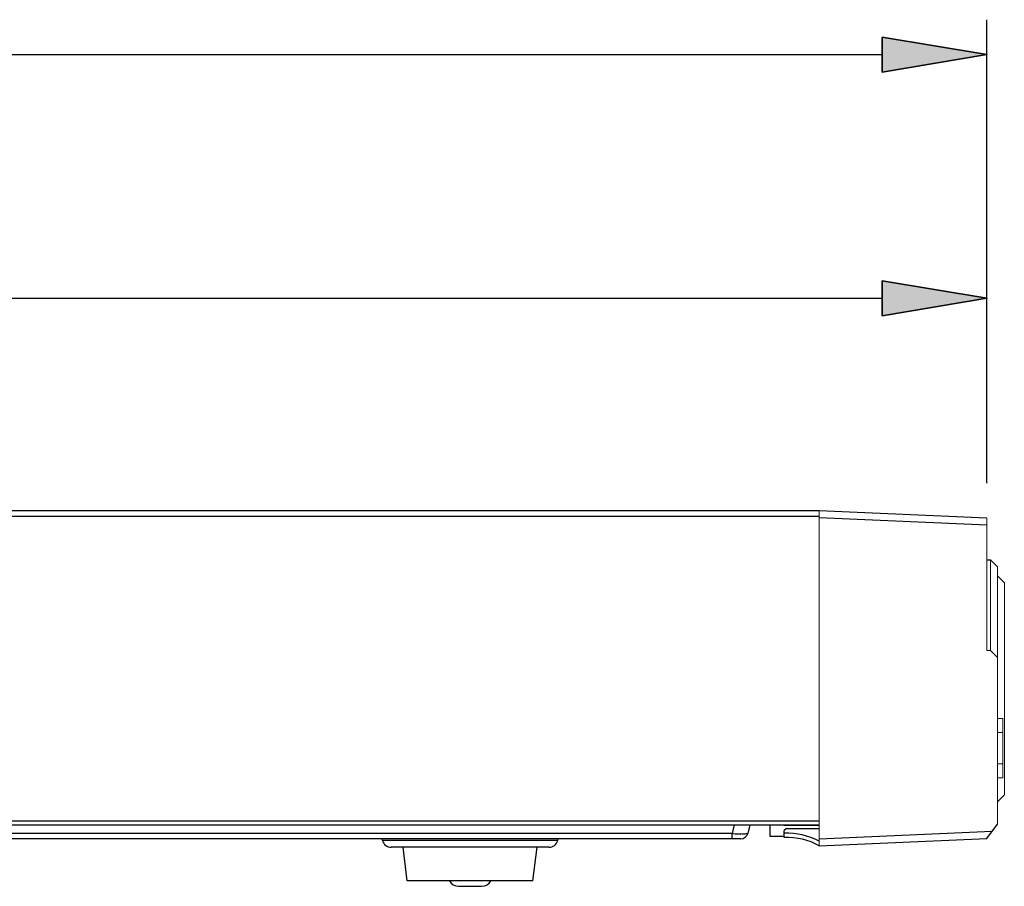
# Model space of a CAD drawing. Units: millimetres. Extents: x -90 to 95, y -7 to 94.
# Drawn here: x 30 to 45, y 39 to 53 of the extents above; entities that cross this region are included whole.
import ezdxf

# ---------------------------------------------------------------- set-up
doc = ezdxf.new("R2010")
doc.units = ezdxf.units.MM
doc.header["$MEASUREMENT"] = 0
doc.layers.get('0').update_dxf_attribs({"lineweight": 0})
for name, color, linetype, lineweight in [('1-2-49-01-00DXF_CONTINUOUS_LINE', 7, 'Continuous', 0), ('DH3-X302-100DXF_CONTINUOUS_LINE', 7, 'Continuous', 0), ('DH3-X302-111DXF_CONTINUOUS_LINE', 7, 'Continuous', 0), ('DH3_Z163_6_2DXF_CONTINUOUS_LINE', 7, 'Continuous', 0)]:
    doc.layers.add(name, color=color, linetype=linetype, lineweight=lineweight)

msp = doc.modelspace()

# ---------------------------------------------------------------- hatches: boundary and pattern name
at = {"true_color": 0x000000, "transparency": 33554687}
h = msp.add_hatch(color=18, dxfattribs=at)
h.dxf.hatch_style = 2
h.paths.add_polyline_path([(43.283, 52.235), (43.283, 51.695), (44.902, 51.965)])
h = msp.add_hatch(color=18, dxfattribs=at)
h.dxf.hatch_style = 2
h.paths.add_polyline_path([(43.283, 48.467), (43.283, 47.927), (44.902, 48.197)])

# ---------------------------------------------------------------- linework, layer by layer
at = {"color": 18, "lineweight": 25, "true_color": 0x040000}
for p, q in [((44.902, 45.336), (44.902, 52.505)), ((11.409, 51.965), (43.283, 51.965)), ((44.902, 45.336), (44.902, 48.736)), ((12.087, 48.197), (43.283, 48.197))]:
    msp.add_line(p, q, dxfattribs=at)
at = {"color": 18, "lineweight": 0, "true_color": 0x040000}
for points in [[(43.283, 52.235), (43.283, 51.695), (44.902, 51.965), (44.902, 51.965)], [(43.283, 48.467), (43.283, 47.927), (44.902, 48.197), (44.902, 48.197)]]:
    msp.add_lwpolyline(points, close=True, dxfattribs=at)
at = {"color": 18, "lineweight": 35, "true_color": 0x040000}
for points in [[(43.283, 52.235), (43.283, 51.695), (44.902, 51.965)], [(43.283, 48.467), (43.283, 47.927), (44.902, 48.197)]]:
    msp.add_lwpolyline(points, close=True, dxfattribs=at)
at = {"layer": '1-2-49-01-00DXF_CONTINUOUS_LINE', "color": 18, "lineweight": 25, "true_color": 0x040000}
for p, q in [((35.942, 39.188), (35.878, 39.706)), ((37.885, 39.188), (37.95, 39.706)), ((37.885, 39.188), (35.942, 39.188)), ((36.736, 39.102), (37.092, 39.102))]:
    msp.add_line(p, q, dxfattribs=at)
for points in [[(36.593, 39.188), (36.621, 39.135), (36.676, 39.102), (36.736, 39.102)], [(37.092, 39.102), (37.152, 39.102), (37.207, 39.135), (37.235, 39.188)]]:
    msp.add_open_spline(points, degree=3, dxfattribs=at)
at = {"layer": 'DH3-X302-100DXF_CONTINUOUS_LINE', "color": 18, "lineweight": 25, "true_color": 0x040000}
for p, q in [((42.311, 44.909), (10.543, 44.909)), ((42.311, 44.823), (10.543, 44.823)), ((10.467, 40.116), (42.311, 40.116)), ((10.575, 40.051), (42.311, 40.051))]:
    msp.add_line(p, q, dxfattribs=at)
at = {"layer": 'DH3-X302-100DXF_CONTINUOUS_LINE', "color": 18, "lineweight": 9, "true_color": 0x040000}
msp.add_line((42.311, 40.052), (42.311, 44.909), dxfattribs=at)
at = {"layer": 'DH3-X302-111DXF_CONTINUOUS_LINE', "color": 18, "lineweight": 25, "true_color": 0x040000}
for p, q in [((40.994, 40.051), (40.963, 39.919)), ((41.236, 40.051), (41.205, 39.919)), ((40.963, 39.919), (12.603, 39.919)), ((40.963, 39.836), (40.963, 39.919)), ((41.1, 39.836), (12.467, 39.836)), ((35.559, 39.81), (35.552, 39.836)), ((38.269, 39.81), (35.559, 39.81)), ((38.269, 39.81), (38.275, 39.836)), ((38.133, 39.706), (35.695, 39.706))]:
    msp.add_line(p, q, dxfattribs=at)
for points in [[(40.963, 39.919), (40.979, 39.918), (40.995, 39.916), (41.01, 39.915)], [(41.01, 39.915), (41.025, 39.914), (41.04, 39.913), (41.055, 39.912)], [(41.055, 39.912), (41.069, 39.912), (41.083, 39.911), (41.097, 39.911)], [(41.1, 39.836), (41.15, 39.836), (41.194, 39.87), (41.205, 39.919)], [(35.559, 39.81), (35.575, 39.749), (35.631, 39.706), (35.695, 39.706)], [(38.133, 39.706), (38.197, 39.706), (38.252, 39.749), (38.269, 39.81)]]:
    msp.add_open_spline(points, degree=3, dxfattribs=at)
msp.add_open_spline([(41.205, 39.919), (41.205, 39.918), (41.204, 39.917), (41.203, 39.917), (41.201, 39.916), (41.199, 39.915), (41.197, 39.914), (41.19, 39.913), (41.182, 39.912), (41.175, 39.911), (41.164, 39.91), (41.152, 39.91), (41.141, 39.91), (41.126, 39.91), (41.111, 39.91), (41.097, 39.911)], degree=3, knots=[0, 0, 0, 0, 1, 1, 1, 2, 2, 2, 3, 3, 3, 4, 4, 4, 5, 5, 5, 5], dxfattribs=at)
at = {"layer": 'DH3_Z163_6_2DXF_CONTINUOUS_LINE', "color": 18, "lineweight": 25, "true_color": 0x040000}
for p, q in [((44.902, 44.796), (42.311, 44.909)), ((44.902, 44.688), (42.311, 44.801)), ((44.902, 44.153), (44.956, 44.153)), ((45.064, 44.045), (44.956, 44.153)), ((45.172, 43.797), (45.064, 43.905)), ((45.172, 40.516), (45.064, 40.408)), ((41.545, 40.051), (41.545, 39.879)), ((42.311, 40.041), (41.761, 40.041)), ((44.902, 39.841), (45.064, 40.064)), ((41.545, 39.879), (41.771, 39.879)), ((41.804, 39.997), (41.771, 39.965)), ((41.771, 39.857), (41.771, 39.965)), ((41.804, 39.997), (42.311, 39.997)), ((42.311, 39.835), (44.983, 39.952)), ((42.311, 39.728), (44.902, 39.841))]:
    msp.add_line(p, q, dxfattribs=at)
at = {"layer": 'DH3_Z163_6_2DXF_CONTINUOUS_LINE', "color": 18, "lineweight": 9, "true_color": 0x040000}
for p, q in [((42.311, 39.728), (42.311, 44.907)), ((44.902, 44.796), (44.902, 42.75)), ((44.956, 42.75), (44.956, 44.153)), ((45.064, 44.045), (45.064, 40.064)), ((45.172, 40.516), (45.172, 43.797)), ((44.902, 42.75), (44.956, 42.75)), ((45.064, 42.642), (44.956, 42.75)), ((45.15, 41.698), (45.064, 41.698)), ((45.15, 40.78), (45.15, 41.698)), ((45.15, 41.482), (45.064, 41.482)), ((45.15, 40.996), (45.064, 40.996)), ((45.15, 40.78), (45.064, 40.78))]:
    msp.add_line(p, q, dxfattribs=at)
at = {"layer": 'DH3_Z163_6_2DXF_CONTINUOUS_LINE', "color": 18, "lineweight": 25, "true_color": 0x040000}
for points in [[(42.311, 39.801), (42.144, 39.886), (41.959, 39.928), (41.771, 39.922)], [(42.311, 39.728), (42.146, 39.819), (41.96, 39.864), (41.771, 39.857)]]:
    msp.add_open_spline(points, degree=3, dxfattribs=at)

doc.saveas('drawing.dxf')
